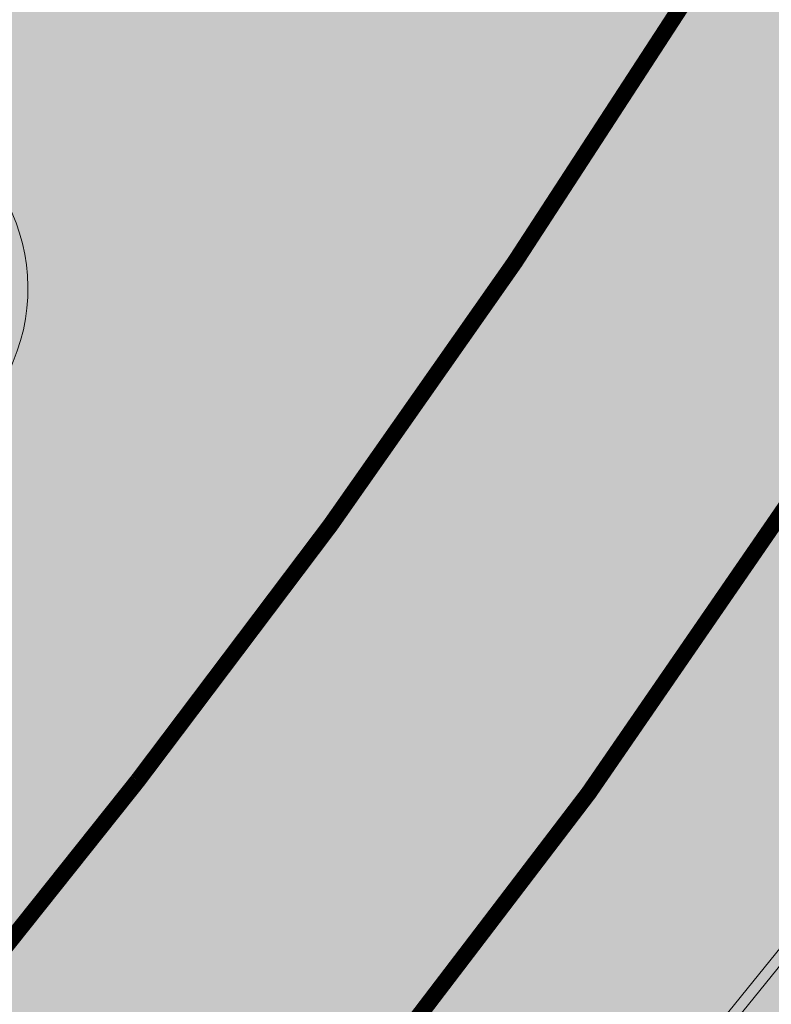
# Model space of a CAD drawing. Units: millimetres. Extents: x 1716 to 3656, y 5596 to 7230.
# Drawn here: x 3053 to 3060, y 6819 to 6828 of the extents above; entities that cross this region are included whole.
import ezdxf

# ---------------------------------------------------------------- set-up
doc = ezdxf.new("R2010")
doc.units = ezdxf.units.MM
doc.linetypes.add('CONTINUA', pattern=[0, 0, 0])
doc.linetypes.add('TRATTEGGIATA', pattern=[7.5, 5, -2.5])
for name, color, linetype, lineweight in [('Campit_asfalto', 253, 'Continuous', 13), ('Campit_Filette', 251, 'CONTINUA', 0), ('Campit_Marciapiedi', 25, 'CONTINUA', 0), ('Campit_Segnaletica', 255, 'CONTINUA', 0)]:
    doc.layers.add(name, color=color, linetype=linetype, lineweight=lineweight)

msp = doc.modelspace()

# ---------------------------------------------------------------- hatches: boundary and pattern name
at = {"layer": 'Campit_asfalto'}
h = msp.add_hatch(color=256, dxfattribs=at)
edge = h.paths.add_edge_path()
edge.add_line((3092.505896101075, 6903.506229575882), (3106.651843430597, 6895.683372758502))
edge.add_line((3106.651843430597, 6895.683372758502), (3100.411009611687, 6884.398172408361))
edge.add_line((3100.411009611687, 6884.398172408361), (3100.32739043071, 6884.431456527291))
edge.add_line((3100.32739043071, 6884.431456527291), (3100.135409490115, 6883.949145757718))
edge.add_line((3100.135409490115, 6883.949145757718), (3101.213469566121, 6879.985637439004))
edge.add_line((3101.213469566121, 6879.985637439004), (3103.578394883835, 6878.772827931441))
edge.add_line((3103.578394883835, 6878.772827931441), (3103.619464113901, 6878.852911127818))
edge.add_line((3103.619464113901, 6878.852911127818), (3112.08325003334, 6874.130511954909))
edge.add_line((3112.08325003334, 6874.130511954909), (3104.43602288202, 6859.935784133942))
edge.add_line((3104.43602288202, 6859.935784133942), (3104.3024273334, 6860.009595011675))
edge.add_line((3104.3024273334, 6860.009595011675), (3093.440844432972, 6866.008716911234))
edge.add_line((3093.440844432972, 6866.008716911234), (3089.377887718553, 6864.842817114191))
edge.add_line((3089.377887718553, 6864.842817114191), (3079.460301206222, 6846.781577012514))
edge.add_line((3079.460301206222, 6846.781577012514), (3075.950024951439, 6840.394873009265))
edge.add_line((3075.950024951439, 6840.394873009265), (3073.521238696509, 6836.066068466687))
edge.add_line((3073.521238696509, 6836.066068466687), (3072.380884266738, 6834.155852684504))
edge.add_line((3072.380884266738, 6834.155852684504), (3072.086567513436, 6833.698604066436))
edge.add_line((3072.086567513436, 6833.698604066436), (3070.464580894825, 6830.661573554727))
edge.add_line((3070.464580894825, 6830.661573554727), (3070.194393312334, 6830.175874398594))
edge.add_line((3070.194393312334, 6830.175874398594), (3069.858764088691, 6829.414324482806))
edge.add_line((3069.858764088691, 6829.414324482806), (3069.401876107476, 6828.650804016665))
edge.add_line((3069.401876107476, 6828.650804016665), (3068.944988126261, 6827.887283550525))
edge.add_line((3068.944988126261, 6827.887283550525), (3068.539445177327, 6827.20956744621))
edge.add_line((3068.539445177327, 6827.20956744621), (3068.121027425535, 6826.510335837444))
edge.add_line((3068.121027425535, 6826.510335837444), (3067.009599796325, 6824.652992728413))
edge.add_line((3067.009599796325, 6824.652992728413), (3066.00911155748, 6823.149333907169))
edge.add_line((3066.00911155748, 6823.149333907169), (3064.790535717307, 6821.334223274774))
edge.add_line((3064.790535717307, 6821.334223274774), (3063.890921882195, 6819.99421753372))
edge.add_line((3063.890921882195, 6819.99421753372), (3062.971225591743, 6818.62429826652))
edge.add_line((3062.971225591743, 6818.62429826652), (3060.665866353118, 6815.626403256783))
edge.add_line((3060.665866353118, 6815.626403256783), (3055.40668695675, 6809.377313587916))
edge.add_line((3055.40668695675, 6809.377313587916), (3055.303523305397, 6809.469906919229))
edge.add_line((3055.303523305397, 6809.469906919229), (3055.023899433633, 6809.15836159293))
edge.add_line((3055.023899433633, 6809.15836159293), (3052.74425745079, 6806.629696207779))
edge.add_line((3052.74425745079, 6806.629696207779), (3052.436763191517, 6806.318690788991))
edge.add_line((3052.436763191517, 6806.318690788991), (3052.521125731396, 6806.235280677323))
edge.add_line((3052.521125731396, 6806.235280677323), (3050.744254458165, 6804.303556102909))
edge.add_line((3050.744254458165, 6804.303556102909), (3048.87495179492, 6802.435506393617))
edge.add_line((3048.87495179492, 6802.435506393617), (3046.950517066594, 6800.643292459101))
edge.add_line((3046.950517066594, 6800.643292459101), (3046.929630686673, 6800.662653615837))
edge.add_line((3046.929630686673, 6800.662653615837), (3046.754592603999, 6800.473826473686))
edge.add_line((3046.754592603999, 6800.473826473686), (3045.967897391251, 6799.794320408786))
edge.add_line((3045.967897391251, 6799.794320408786), (3045.781102490959, 6799.627539518914))
edge.add_line((3045.781102490959, 6799.627539518914), (3045.797871495319, 6799.608758203502))
edge.add_line((3045.797871495319, 6799.608758203502), (3043.345463971695, 6797.509642008868))
edge.add_line((3043.345463971695, 6797.509642008868), (3040.898664089716, 6795.466315268313))
edge.add_line((3040.898664089716, 6795.466315268313), (3038.439427134464, 6793.53114716513))
edge.add_line((3038.439427134464, 6793.53114716513), (3034.844243171005, 6790.721394315416))
edge.add_line((3034.844243171005, 6790.721394315416), (3034.836160591642, 6790.732660552871))
edge.add_line((3034.836160591642, 6790.732660552871), (3034.651000642232, 6790.599823836807))
edge.add_line((3034.651000642232, 6790.599823836807), (3031.384623949849, 6788.111982623332))
edge.add_line((3031.384623949849, 6788.111982623332), (3031.190331169726, 6787.961428926626))
edge.add_line((3031.190331169726, 6787.961428926626), (3031.203977364621, 6787.943041942328))
edge.add_line((3031.203977364621, 6787.943041942328), (3024.461139350791, 6783.010898275626))
edge.add_line((3024.461139350791, 6783.010898275626), (3024.453010074867, 6783.022229603015))
edge.add_line((3024.453010074867, 6783.022229603015), (3024.267850125458, 6782.889392886953))
edge.add_line((3024.267850125458, 6782.889392886953), (3022.372710015262, 6781.49980878992))
edge.add_line((3022.372710015262, 6781.49980878992), (3022.187550065852, 6781.366972073857))
edge.add_line((3022.187550065852, 6781.366972073857), (3022.195655978876, 6781.355673311813))
edge.add_line((3022.195655978876, 6781.355673311813), (3018.960743010469, 6778.885807305967))
edge.add_line((3018.960743010469, 6778.885807305967), (3018.952637097444, 6778.897106068011))
edge.add_line((3018.952637097444, 6778.897106068011), (3018.767477148034, 6778.764269351949))
edge.add_line((3018.767477148034, 6778.764269351949), (3012.543130861214, 6773.9827041488))
edge.add_line((3012.543130861214, 6773.9827041488), (3008.644937593184, 6770.42192828449))
edge.add_line((3008.644937593184, 6770.42192828449), (2994.893722558122, 6757.860982421863))
edge.add_line((2994.893722558122, 6757.860982421863), (2997.643134327333, 6755.051979540925))
edge.add_line((2997.643134327333, 6755.051979540925), (3004.568660916447, 6748.005389210763))
edge.add_line((3004.568660916447, 6748.005389210763), (3006.887595267181, 6745.739138036645))
edge.add_line((3006.887595267181, 6745.739138036645), (3009.179380265603, 6743.575102573438))
edge.add_line((3009.179380265603, 6743.575102573438), (3005.040516013476, 6739.03815926019))
edge.add_line((3005.040516013476, 6739.03815926019), (3001.936774758455, 6742.339970559104))
edge.add_line((3001.936774758455, 6742.339970559104), (3000.912494939126, 6743.364654423381))
edge.add_line((3000.912494939126, 6743.364654423381), (2990.471845714678, 6753.937197170168))
edge.add_line((2990.471845714678, 6753.937197170168), (2971.044209618352, 6738.751214084816))
edge.add_line((2971.044209618352, 6738.751214084816), (2963.163419404509, 6732.72026054699))
edge.add_line((2963.163419404509, 6732.72026054699), (2955.179451834094, 6726.507974267803))
edge.add_line((2955.179451834094, 6726.507974267803), (2950.064215913781, 6722.472664499481))
edge.add_line((2950.064215913781, 6722.472664499481), (2949.949338484482, 6722.633289680381))
edge.add_line((2949.949338484482, 6722.633289680381), (2946.524984842745, 6720.184228199667))
edge.add_line((2946.524984842745, 6720.184228199667), (2946.955461207525, 6719.582322808958))
edge.add_line((2946.955461207525, 6719.582322808958), (2948.347992382372, 6717.800077905514))
edge.add_line((2948.347992382372, 6717.800077905514), (2948.72705572648, 6717.309454851475))
edge.add_line((2948.72705572648, 6717.309454851475), (2949.983377127623, 6715.676893508974))
edge.add_line((2949.983377127623, 6715.676893508974), (2950.360550008452, 6715.184815651347))
edge.add_line((2950.360550008452, 6715.184815651347), (2951.597194822878, 6713.574973567868))
edge.add_line((2951.597194822878, 6713.574973567868), (2951.974308874132, 6713.082850077707))
edge.add_line((2951.974308874132, 6713.082850077707), (2953.408307850441, 6711.221091994116))
edge.add_line((2953.408307850441, 6711.221091994116), (2953.786639705481, 6710.729904482104))
edge.add_line((2953.786639705481, 6710.729904482104), (2955.068755648013, 6709.054117580006))
edge.add_line((2955.068755648013, 6709.054117580006), (2955.444957780284, 6708.561297170855))
edge.add_line((2955.444957780284, 6708.561297170855), (2956.718647307668, 6706.891670554252))
edge.add_line((2956.718647307668, 6706.891670554252), (2957.094681283392, 6706.398721825578))
edge.add_line((2957.094681283392, 6706.398721825578), (2958.335706284735, 6704.773871528495))
edge.add_line((2958.335706284735, 6704.773871528495), (2958.694336168024, 6704.258623688311))
edge.add_line((2958.694336168024, 6704.258623688311), (2960.571413175469, 6701.854385212595))
edge.add_line((2960.571413175469, 6701.854385212595), (2960.937153662651, 6701.358687546637))
edge.add_line((2960.937153662651, 6701.358687546637), (2962.426506652084, 6699.420975957451))
edge.add_line((2962.426506652084, 6699.420975957451), (2962.610557991474, 6699.171526354387))
edge.add_arc((2962.811727026212, 6699.319954853905), 0.2500000000137619, 216.4210101334447, 245.3507222722798)
edge.add_line((2962.707461367573, 6699.092735417159), (2955.006334009661, 6694.420942197664))
edge.add_line((2955.006334009661, 6694.420942197664), (2954.943628309841, 6694.507169297075))
edge.add_line((2954.943628309841, 6694.507169297075), (2955.015975202748, 6694.604929356946))
edge.add_line((2955.015975202748, 6694.604929356946), (2954.711533561896, 6695.034017631894))
edge.add_line((2954.711533561896, 6695.034017631894), (2954.622291183238, 6694.969987774503))
edge.add_line((2954.622291183238, 6694.969987774503), (2954.293985883321, 6695.427567208296))
edge.add_line((2954.293985883321, 6695.427567208296), (2952.901380367891, 6697.418739375768))
edge.add_line((2952.901380367891, 6697.418739375768), (2952.559394296107, 6697.86406350985))
edge.add_line((2952.559394296107, 6697.86406350985), (2952.646158269649, 6697.931425647725))
edge.add_line((2952.646158269649, 6697.931425647725), (2952.322835896012, 6698.347872256411))
edge.add_line((2952.322835896012, 6698.347872256411), (2951.684785354427, 6699.231408353984))
edge.add_line((2951.684785354427, 6699.231408353984), (2951.366497814117, 6699.629896800095))
edge.add_line((2951.366497814117, 6699.629896800095), (2951.351429067982, 6699.617860832202))
edge.add_line((2951.351429067982, 6699.617860832202), (2950.85297189124, 6700.28977544496))
edge.add_line((2950.85297189124, 6700.28977544496), (2950.390071110977, 6700.957886857394))
edge.add_line((2950.390071110977, 6700.957886857394), (2950.414971290435, 6700.976544542488))
edge.add_line((2950.414971290435, 6700.976544542488), (2950.322026932253, 6701.100586254352))
edge.add_line((2950.322026932253, 6701.100586254352), (2950.394051152041, 6701.154553946199))
edge.add_line((2950.394051152041, 6701.154553946199), (2950.175182179542, 6701.446652170906))
edge.add_line((2950.175182179542, 6701.446652170906), (2950.083151232032, 6701.377693453544))
edge.add_line((2950.083151232032, 6701.377693453544), (2949.909255336075, 6701.609771495092))
edge.add_line((2949.909255336075, 6701.609771495092), (2948.787263659108, 6703.029894913104))
edge.add_line((2948.787263659108, 6703.029894913104), (2947.617409381987, 6704.695157841387))
edge.add_line((2947.617409381987, 6704.695157841387), (2947.086727500519, 6705.403466912825))
edge.add_line((2947.086727500519, 6705.403466912825), (2946.375239671111, 6706.293429366935))
edge.add_line((2946.375239671111, 6706.293429366935), (2945.791049812129, 6707.142578970161))
edge.add_line((2945.791049812129, 6707.142578970161), (2945.467230913406, 6707.543036609407))
edge.add_line((2945.467230913406, 6707.543036609407), (2945.424463592709, 6707.508454008572))
edge.add_line((2945.424463592709, 6707.508454008572), (2945.267269952555, 6707.702850920828))
edge.add_line((2945.267269952555, 6707.702850920828), (2944.436105771703, 6708.808576418336))
edge.add_line((2944.436105771703, 6708.808576418336), (2943.513665284155, 6710.046485024382))
edge.add_line((2943.513665284155, 6710.046485024382), (2943.245542225281, 6710.382654662066))
edge.add_line((2943.245542225281, 6710.382654662066), (2942.012364200775, 6711.894727509972))
edge.add_line((2942.012364200775, 6711.894727509972), (2941.446292516879, 6712.762468433966))
edge.add_line((2941.446292516879, 6712.762468433966), (2941.304583251873, 6713.030226281386))
edge.add_line((2941.304583251873, 6713.030226281386), (2941.415218367052, 6713.098489531304))
edge.add_line((2941.415218367052, 6713.098489531304), (2941.143066299845, 6713.539569839341))
edge.add_line((2941.143066299845, 6713.539569839341), (2941.031760774295, 6713.468671202384))
edge.add_line((2941.031760774295, 6713.468671202384), (2940.488706431919, 6714.321225660055))
edge.add_line((2940.488706431919, 6714.321225660055), (2939.837623289076, 6715.02737526144))
edge.add_line((2939.837623289076, 6715.02737526144), (2939.892267576781, 6715.059933819451))
edge.add_line((2939.892267576781, 6715.059933819451), (2939.456824890297, 6715.790754128866))
edge.add_line((2939.456824890297, 6715.790754128866), (2939.361109193121, 6715.733724104139))
edge.add_line((2939.361109193121, 6715.733724104139), (2938.590167385751, 6716.642384469827))
edge.add_line((2938.590167385751, 6716.642384469827), (2938.04336142515, 6717.370335046072))
edge.add_line((2938.04336142515, 6717.370335046072), (2937.862600648526, 6717.738337140677))
edge.add_line((2937.862600648526, 6717.738337140677), (2937.835673665993, 6717.725110742386))
edge.add_line((2937.835673665993, 6717.725110742386), (2937.654912889367, 6718.093112836992))
edge.add_line((2937.654912889367, 6718.093112836992), (2935.566945731277, 6720.637292687537))
edge.add_line((2935.566945731277, 6720.637292687537), (2935.256059806878, 6721.01604054827))
edge.add_line((2935.256059806878, 6721.01604054827), (2934.279867633935, 6722.260801622329))
edge.add_line((2934.279867633935, 6722.260801622329), (2933.427257772265, 6723.374788133107))
edge.add_line((2933.427257772265, 6723.374788133107), (2933.122931323707, 6723.758826428995))
edge.add_line((2933.122931323707, 6723.758826428995), (2932.263680794445, 6724.857212038316))
edge.add_line((2932.263680794445, 6724.857212038316), (2931.387509588865, 6726.081493177951))
edge.add_line((2931.387509588865, 6726.081493177951), (2931.093160615318, 6726.491838985498))
edge.add_line((2931.093160615318, 6726.491838985498), (2931.117537593984, 6726.509325063134))
edge.add_line((2931.117537593984, 6726.509325063134), (2930.769523225779, 6726.994484685877))
edge.add_line((2930.769523225779, 6726.994484685877), (2928.801306648955, 6729.431422991765))
edge.add_line((2928.801306648955, 6729.431422991765), (2927.364224330692, 6731.395609227981))
edge.add_line((2927.364224330692, 6731.395609227981), (2926.911573138425, 6732.018511225199))
edge.add_line((2926.911573138425, 6732.018511225199), (2926.871124956786, 6731.989118290637))
edge.add_line((2926.871124956786, 6731.989118290637), (2926.683010175595, 6732.247986653124))
edge.add_line((2926.683010175595, 6732.247986653124), (2926.674920539257, 6732.242108066203))
edge.add_line((2926.674920539257, 6732.242108066203), (2926.619073963589, 6732.318959611314))
edge.add_line((2926.619073963589, 6732.318959611314), (2926.724239235846, 6732.39538124118))
edge.add_line((2926.724239235846, 6732.39538124118), (2926.500852933169, 6732.702787421626))
edge.add_line((2926.500852933169, 6732.702787421626), (2925.601286496878, 6734.065861780476))
edge.add_line((2925.601286496878, 6734.065861780476), (2924.952761634594, 6734.922621071642))
edge.add_line((2924.952761634594, 6734.922621071642), (2924.53987067354, 6735.536722898932))
edge.add_line((2924.53987067354, 6735.536722898932), (2923.449927392179, 6737.136347073168))
edge.add_line((2923.449927392179, 6737.136347073168), (2922.967851430429, 6737.800595471572))
edge.add_line((2922.967851430429, 6737.800595471572), (2922.395068424205, 6738.601934742906))
edge.add_line((2922.395068424205, 6738.601934742906), (2920.894417855448, 6740.712021475919))
edge.add_line((2920.894417855448, 6740.712021475919), (2920.261749693782, 6741.672350064067))
edge.add_line((2920.261749693782, 6741.672350064067), (2918.855342368704, 6743.722261995339))
edge.add_line((2918.855342368704, 6743.722261995339), (2918.432913956602, 6744.329842637434))
edge.add_line((2918.432913956602, 6744.329842637434), (2924.829359186622, 6750.500896620611))
edge.add_line((2924.829359186622, 6750.500896620611), (2925.036995750432, 6750.231662415191))
edge.add_line((2925.036995750432, 6750.231662415191), (2925.017199117675, 6750.216395020789))
edge.add_line((2925.017199117675, 6750.216395020789), (2925.255370470271, 6749.907567549857))
edge.add_line((2925.255370470271, 6749.907567549857), (2925.275167103026, 6749.922834944256))
edge.add_line((2925.275167103026, 6749.922834944256), (2925.672119357359, 6749.408122492706))
edge.add_line((2925.672119357359, 6749.408122492706), (2926.653474896806, 6748.063761236299))
edge.add_line((2926.653474896806, 6748.063761236299), (2927.073187372725, 6747.503545708527))
edge.add_line((2927.073187372725, 6747.503545708527), (2928.055157711875, 6746.176103995221))
edge.add_line((2928.055157711875, 6746.176103995221), (2928.320859274507, 6745.819133856952))
edge.add_line((2928.320859274507, 6745.819133856952), (2928.200532261607, 6745.729571532469))
edge.add_line((2928.200532261607, 6745.729571532469), (2928.920016268284, 6744.762944528845))
edge.add_line((2928.920016268284, 6744.762944528845), (2930.285207642219, 6742.911948365659))
edge.add_line((2930.285207642219, 6742.911948365659), (2930.995455103008, 6741.938514472452))
edge.add_line((2930.995455103008, 6741.938514472452), (2931.11662944656, 6742.026927019439))
edge.add_line((2931.11662944656, 6742.026927019439), (2931.37892000262, 6741.667443133566))
edge.add_line((2931.37892000262, 6741.667443133566), (2931.936681081575, 6740.827577091421))
edge.add_line((2931.936681081575, 6740.827577091421), (2932.335303066259, 6740.252163750138))
edge.add_line((2932.335303066259, 6740.252163750138), (2933.697075135123, 6738.361469472425))
edge.add_line((2933.697075135123, 6738.361469472425), (2934.302428833396, 6737.655461752929))
edge.add_line((2934.302428833396, 6737.655461752929), (2934.324592611623, 6737.671312272174))
edge.add_line((2934.324592611623, 6737.671312272174), (2934.87938137836, 6738.150159398831))
edge.add_line((2934.87938137836, 6738.150159398831), (2934.794157913418, 6738.263429718109))
edge.add_line((2934.794157913418, 6738.263429718109), (2935.598640006815, 6738.868714067264))
edge.add_line((2935.598640006815, 6738.868714067264), (2937.136766458123, 6740.057268767027))
edge.add_line((2937.136766458123, 6740.057268767027), (2937.536304749164, 6740.35607100196))
edge.add_line((2937.536304749164, 6740.35607100196), (2938.615298324578, 6741.160592028981))
edge.add_line((2938.615298324578, 6741.160592028981), (2947.213819303631, 6747.581300867831))
edge.add_line((2947.213819303631, 6747.581300867831), (2953.734589132794, 6752.363220759778))
edge.add_line((2953.734589132794, 6752.363220759778), (2957.781534110975, 6755.369120642653))
edge.add_line((2957.781534110975, 6755.369120642653), (2961.542313010047, 6758.215977423934))
edge.add_line((2961.542313010047, 6758.215977423934), (2964.619752490275, 6760.407844475581))
edge.add_line((2964.619752490275, 6760.407844475581), (2967.439593857934, 6762.46370086178))
edge.add_line((2967.439593857934, 6762.46370086178), (2969.992911713512, 6764.249176900013))
edge.add_line((2969.992911713512, 6764.249176900013), (2973.451465045416, 6766.65533629909))
edge.add_line((2973.451465045416, 6766.65533629909), (2974.98770444499, 6767.726558037212))
edge.add_line((2974.98770444499, 6767.726558037212), (2976.914454811799, 6769.115994765533))
edge.add_line((2976.914454811799, 6769.115994765533), (2980.511728015809, 6771.738139952643))
edge.add_line((2980.511728015809, 6771.738139952643), (2980.521779433672, 6771.725247524789))
edge.add_line((2980.521779433672, 6771.725247524789), (2980.908812722039, 6772.003096876776))
edge.add_line((2980.908812722039, 6772.003096876776), (2983.639336251968, 6774.056296528427))
edge.add_line((2983.639336251968, 6774.056296528427), (2985.125180412398, 6775.173567513114))
edge.add_line((2985.125180412398, 6775.173567513114), (2988.67712650526, 6777.853327050915))
edge.add_line((2988.67712650526, 6777.853327050915), (2996.993417154596, 6783.893518886864))
edge.add_line((2996.993417154596, 6783.893518886864), (3001.623032582336, 6787.413679987239))
edge.add_line((3001.623032582336, 6787.413679987239), (3005.119504357897, 6790.070548806472))
edge.add_line((3005.119504357897, 6790.070548806472), (3011.553718795062, 6794.964548066942))
edge.add_line((3011.553718795062, 6794.964548066942), (3018.732865937478, 6800.423263789901))
edge.add_line((3018.732865937478, 6800.423263789901), (3007.125006153607, 6815.503001557633))
edge.add_line((3007.125006153607, 6815.503001557633), (3010.068127257557, 6817.376372043955))
edge.add_line((3010.068127257557, 6817.376372043955), (3013.707429851795, 6824.371069499967))
edge.add_line((3013.707429851795, 6824.371069499967), (3024.208833090031, 6818.907247184794))
edge.add_line((3024.208833090031, 6818.907247184794), (3024.178491487283, 6818.810658585528))
edge.add_line((3024.178491487283, 6818.810658585528), (3024.565486990176, 6818.689090782462))
edge.add_line((3024.565486990176, 6818.689090782462), (3025.729502171037, 6817.97536512878))
edge.add_line((3025.729502171037, 6817.97536512878), (3026.116624203816, 6817.844974401587))
edge.add_line((3026.116624203816, 6817.844974401587), (3026.155085016532, 6817.959162184123))
edge.add_line((3026.155085016532, 6817.959162184123), (3034.354619606112, 6813.464578609664))
edge.add_line((3034.354619606112, 6813.464578609664), (3037.730940390366, 6813.975733418105))
edge.add_line((3037.730940390366, 6813.975733418105), (3041.599447056426, 6818.022795673043))
edge.add_line((3041.599447056426, 6818.022795673043), (3041.660006385288, 6817.969911708679))
edge.add_line((3041.660006385288, 6817.969911708679), (3041.922894189946, 6818.270953985048))
edge.add_line((3041.922894189946, 6818.270953985048), (3043.237639422674, 6819.76050375025))
edge.add_line((3043.237639422674, 6819.76050375025), (3043.578260162217, 6820.075283596799))
edge.add_line((3043.578260162217, 6820.075283596799), (3043.489258221782, 6820.171591880521))
edge.add_line((3043.489258221782, 6820.171591880521), (3044.852941354987, 6821.785444145647))
edge.add_line((3044.852941354987, 6821.785444145647), (3048.746597326153, 6826.490818872016))
edge.add_line((3048.746597326153, 6826.490818872016), (3050.050332231445, 6828.189857669955))
edge.add_line((3050.050332231445, 6828.189857669955), (3050.215956155203, 6828.079968425369))
edge.add_line((3050.215956155203, 6828.079968425369), (3050.546569952836, 6828.578266094249))
edge.add_line((3050.546569952836, 6828.578266094249), (3052.519644926101, 6831.569361135817))
edge.add_line((3052.519644926101, 6831.569361135817), (3052.844414213715, 6832.061697118484))
edge.add_line((3052.844414213715, 6832.061697118484), (3052.588806205998, 6832.232568660142))
edge.add_line((3052.588806205998, 6832.232568660142), (3053.749261253792, 6834.057348251034))
edge.add_line((3053.749261253792, 6834.057348251034), (3057.826353828123, 6841.086292754326))
edge.add_line((3057.826353828123, 6841.086292754326), (3058.51902985385, 6842.287693251804))
edge.add_line((3058.51902985385, 6842.287693251804), (3058.692612548592, 6842.188048529988))
edge.add_line((3058.692612548592, 6842.188048529988), (3058.891899511043, 6842.535209597212))
edge.add_line((3058.891899511043, 6842.535209597212), (3058.7183168163, 6842.634854319028))
edge.add_line((3058.7183168163, 6842.634854319028), (3061.087196032702, 6846.99771968668))
edge.add_line((3061.087196032702, 6846.99771968668), (3061.140003582896, 6846.965138017869))
edge.add_line((3061.140003582896, 6846.965138017869), (3061.205179697377, 6847.070773826669))
edge.add_line((3061.205179697377, 6847.070773826669), (3061.152372147184, 6847.10335549548))
edge.add_line((3061.152372147184, 6847.10335549548), (3063.448541925546, 6851.131200034991))
edge.add_line((3063.448541925546, 6851.131200034991), (3065.895733453259, 6855.83437750863))
edge.add_line((3065.895733453259, 6855.83437750863), (3065.965348657467, 6855.793459470517))
edge.add_line((3065.965348657467, 6855.793459470517), (3066.047189126239, 6855.932697352113))
edge.add_line((3066.047189126239, 6855.932697352113), (3065.977573922031, 6855.973615390227))
edge.add_line((3065.977573922031, 6855.973615390227), (3070.729692442884, 6864.509824198216))
edge.add_line((3070.729692442884, 6864.509824198216), (3070.786237934043, 6864.471801871749))
edge.add_line((3070.786237934043, 6864.471801871749), (3070.886616411824, 6864.621081278225))
edge.add_line((3070.886616411824, 6864.621081278225), (3070.817636123289, 6864.667465012749))
edge.add_line((3070.817636123289, 6864.667465012749), (3075.200506433131, 6872.503295269487))
edge.add_line((3075.200506433131, 6872.503295269487), (3074.033898647041, 6876.684694622987))
edge.add_line((3074.033898647041, 6876.684694622987), (3069.449276267399, 6879.276113350986))
edge.add_line((3069.449276267399, 6879.276113350986), (3065.591676441801, 6881.400041218026))
edge.add_line((3065.591676441801, 6881.400041218026), (3062.064637372584, 6883.410767554416))
edge.add_line((3062.064637372584, 6883.410767554416), (3054.141597708535, 6888.003823997563))
edge.add_line((3054.141597708535, 6888.003823997563), (3061.88656827627, 6901.824329841598))
edge.add_line((3061.88656827627, 6901.824329841598), (3082.049537923815, 6890.525061331412))
edge.add_line((3082.049537923815, 6890.525061331412), (3086.108962584228, 6891.871898199955))
edge.add_line((3086.108962584228, 6891.871898199955), (3092.505896101075, 6903.506229575882))
at = {"layer": 'Campit_Filette'}
h = msp.add_hatch(color=256, dxfattribs=at)
edge = h.paths.add_edge_path()
edge.add_line((3037.301521521471, 6809.665559600178), (3036.343504705913, 6809.254507923232))
edge.add_line((3036.343504705913, 6809.254507923232), (3035.034192403128, 6808.32921750733))
edge.add_arc((3037.141608779096, 6810.403842526533), 2.957240732845863, 224.5507534078965, 324.2036514380608)
edge.add_line((3039.540229980035, 6808.674134722767), (3040.642845387629, 6809.918649750134))
edge.add_line((3040.642845387629, 6809.918649750134), (3040.567996441385, 6809.984964418546))
edge.add_line((3040.567996441385, 6809.984964418546), (3039.465381033794, 6808.740449391182))
edge.add_line((3039.465381033794, 6808.740449391182), (3039.446710536788, 6808.71555034444))
edge.add_line((3039.446710536788, 6808.71555034444), (3037.301521521471, 6809.665559600178))
edge = h.paths.add_edge_path(flags=16)
edge.add_line((3037.300889460354, 6809.556472186003), (3039.384496191144, 6808.633734998075))
edge.add_arc((3037.141608779095, 6810.403842526535), 2.85724073284676, 226.919900713713, 321.7191710534295, ccw=False)
edge.add_line((3035.190055862211, 6808.31691516363), (3036.392615204778, 6809.166763310527))
edge.add_line((3036.392615204778, 6809.166763310527), (3037.300889460354, 6809.556472186003))
h.paths.add_polyline_path([(3022.695387830471, 6817.909219695109), (3021.594842082721, 6815.92489774973), (3028.39822430641, 6812.186670117455), (3032.284571004363, 6810.055931972274), (3034.337801273266, 6811.55743587266), (3026.235115616571, 6816.004217634626)])
h.paths.add_polyline_path([(3026.187363856012, 6815.916354459298), (3034.151911620376, 6811.545383247812), (3032.276878564418, 6810.174192938809), (3028.446203007126, 6812.27440868533), (3024.637663170401, 6814.35163712761), (3021.730794299203, 6815.963846367595), (3022.734946748918, 6817.774367871624)], flags=16)
h.paths.add_polyline_path([(3016.70550717025, 6820.753413396554), (3021.534158066797, 6818.102569943277), (3020.624522051783, 6816.463075244786), (3020.71196480919, 6816.414559637224), (3021.670334278941, 6818.141889732907), (3016.6666485782, 6820.888824180284), (3015.252804532919, 6821.630615266527), (3014.29726454285, 6819.867054327014), (3015.777313617138, 6819.093314451253)])
h.paths.add_polyline_path([(3015.738853910692, 6819.229438652534), (3014.433625848783, 6819.90881313938), (3015.293721246258, 6821.49621990729), (3016.617829447475, 6820.80150986189)], flags=16)
edge = h.paths.add_edge_path()
edge.add_line((3045.870960253624, 6819.334664226882), (3043.834772614557, 6816.995686344886))
edge.add_arc((3046.982233615958, 6815.816433581086), 3.361123002252455, 159.4606360657, 202.7248891887096)
edge.add_line((3043.882033363901, 6814.518009061365), (3043.788829859515, 6813.595976596757))
edge.add_line((3043.788829859515, 6813.595976596757), (3041.271359022692, 6810.778845309464))
edge.add_line((3041.271359022692, 6810.778845309464), (3041.346207968934, 6810.712530641055))
edge.add_line((3041.346207968934, 6810.712530641055), (3041.649335869756, 6811.054669182916))
edge.add_line((3041.649335869756, 6811.054669182916), (3042.628330632596, 6812.166291809678))
edge.add_line((3042.628330632596, 6812.166291809678), (3043.885015430847, 6813.553200277401))
edge.add_line((3043.885015430847, 6813.553200277401), (3043.98410081952, 6814.533420342364))
edge.add_arc((3046.98223361596, 6815.816433581089), 3.261123002254216, 159.7760482508743, 203.1678946540754, ccw=False)
edge.add_line((3043.922163433964, 6816.94377280115), (3045.946384168376, 6819.269004246044))
edge.add_line((3045.946384168376, 6819.269004246044), (3048.093974505109, 6821.748919525958))
edge.add_line((3048.093974505109, 6821.748919525958), (3049.4753227706, 6823.451750879743))
edge.add_arc((3051.131131705915, 6820.939649423062), 3.00871350562412, 70.51308829980258, 123.39019428232601, ccw=False)
edge.add_arc((3051.624245761734, 6825.42710176101), 1.728224507950829, 287.1832505153482, 393.8898157669483)
edge.add_line((3053.058864645314, 6826.390755541554), (3052.464450626673, 6827.199746971886))
edge.add_line((3052.464450626673, 6827.199746971886), (3054.561265677599, 6830.308740738644))
edge.add_arc((3055.607842313439, 6832.498104229421), 2.426651015171865, 244.4509033474417, 320.9929081604939)
edge.add_line((3057.493515311976, 6830.970729850947), (3057.653067813135, 6831.893202722835))
edge.add_arc((3061.39294835458, 6834.364104840966), 4.482417176219335, 179.6536194795574, 213.4523455469825, ccw=False)
edge.add_line((3056.910613089433, 6834.391203041742), (3058.153617582895, 6836.535879448389))
edge.add_line((3058.153617582895, 6836.535879448389), (3060.150500191245, 6840.023721447173))
edge.add_line((3060.150500191245, 6840.023721447173), (3061.316834746504, 6842.056432588776))
edge.add_line((3061.316834746504, 6842.056432588776), (3064.387193395572, 6842.997084108579))
edge.add_arc((3062.360779530635, 6844.146128922525), 2.329518649091615, 330.4453051800783, 416.5655023686551)
edge.add_line((3063.644305403037, 6846.090150134172), (3065.506491363366, 6849.601761071657))
edge.add_arc((3066.489281989387, 6851.405638977824), 2.054228058164722, 241.417522316068, 350.1818503568427)
edge.add_arc((3072.68484351934, 6853.55124302733), 4.861093728284285, 176.7875118407769, 210.8934373954519, ccw=False)
edge.add_line((3067.831388641884, 6853.823654458197), (3069.28501410669, 6856.445112687518))
edge.add_line((3069.28501410669, 6856.445112687518), (3071.713610093652, 6860.858630179511))
edge.add_line((3071.713610093652, 6860.858630179511), (3073.174270896608, 6863.52053533723))
edge.add_arc((3074.965414094002, 6860.520905517697), 3.493704768266069, 78.45665330415312, 120.8423298107671, ccw=False)
edge.add_arc((3075.195089447548, 6865.844680291795), 1.957849485282464, 283.8733775504467, 347.0593581403763)
edge.add_line((3077.103214626773, 6865.406236558314), (3077.524903379775, 6866.17516261171))
edge.add_line((3077.524903379775, 6866.17516261171), (3077.83140294296, 6866.728056559739))
edge.add_line((3077.83140294296, 6866.728056559739), (3078.545233587349, 6868.030328997109))
edge.add_arc((3070.186566742164, 6871.622105070992), 9.097701181821222, 336.7464738396459, 381.123004362736)
edge.add_arc((3062.051493274428, 6866.675155149317), 18.54542542138221, 26.32949354521771, 38.70048300481263)
edge.add_line((3076.524809440358, 6878.270668213477), (3074.699673294147, 6879.2416462708))
edge.add_line((3074.699673294147, 6879.2416462708), (3074.359583987882, 6878.586403023018))
edge.add_line((3074.359583987882, 6878.586403023018), (3073.263588109858, 6879.200712257324))
edge.add_line((3073.263588109858, 6879.200712257324), (3073.605011669885, 6879.844242701561))
edge.add_line((3073.605011669885, 6879.844242701561), (3055.227307453725, 6889.942920858656))
edge.add_line((3055.227307453725, 6889.942920858656), (3055.179148750297, 6889.855281031615))
edge.add_line((3055.179148750297, 6889.855281031615), (3073.470490223351, 6879.80405981131))
edge.add_line((3073.470490223351, 6879.80405981131), (3073.129453360516, 6879.161258231293))
edge.add_line((3073.129453360516, 6879.161258231293), (3074.400769789296, 6878.448681261266))
edge.add_line((3074.400769789296, 6878.448681261266), (3074.74189216661, 6879.105914906325))
edge.add_line((3074.74189216661, 6879.105914906325), (3076.459620186343, 6878.192078303465))
edge.add_arc((3062.022230085744, 6866.654198787398), 18.48136620069333, 26.375617182624012, 38.63067930276651, ccw=False)
edge.add_arc((3070.186566742163, 6871.622105070992), 8.997701181821453, -23.25352616034911, 21.1230043627354, ccw=False)
edge.add_line((3078.453356895885, 6868.0698090372), (3077.743711661628, 6866.776123868926))
edge.add_line((3077.743711661628, 6866.776123868926), (3077.447338989281, 6866.241497798992))
edge.add_line((3077.447338989281, 6866.241497798992), (3077.005754367771, 6865.428630707444))
edge.add_arc((3075.195089447544, 6865.844680291799), 1.857849485287522, 284.55504463655427, 347.05935814029874, ccw=False)
edge.add_arc((3074.965414094002, 6860.520905517697), 3.593704768265594, 78.82355618359512, 121.2783767117798)
edge.add_line((3073.099574781822, 6863.592282671772), (3070.411700246008, 6858.700081007357))
edge.add_line((3070.411700246008, 6858.700081007357), (3067.732888527797, 6853.852229310338))
edge.add_line((3039.446710536788, 6808.715550344441), (3039.465381033792, 6808.740449391177))
h = msp.add_hatch(color=256, dxfattribs=at)
h.paths.add_polyline_path([(3052.134813015186, 6823.776016957136, 0.502436895251987), (3053.058864645314, 6826.390755541554), (3052.464450626673, 6827.199746971886), (3054.561265677599, 6830.308740738644, 0.3469751073563654), (3057.493515311976, 6830.970729850947), (3057.653067813135, 6831.893202722835, -0.1485532800961525), (3056.910613089433, 6834.391203041742), (3058.153617582924, 6836.535879448434), (3060.150500191245, 6840.023721447173), (3061.316834746504, 6842.056432588776), (3064.387193395572, 6842.997084108579, 0.394516437979641), (3063.644305403037, 6846.090150134172), (3065.506491363366, 6849.601761071657, 0.5137334484774063), (3068.513423682915, 6851.055348641856, -0.1499235446804121), (3067.831388641884, 6853.823654458197), (3069.285014106692, 6856.445112687553), (3071.713610093479, 6860.858630179157), (3073.174270896608, 6863.52053533723, -0.1870802270595124), (3075.664536672149, 6863.943945194435, 0.2829054089973496), (3077.103214626773, 6865.406236558314), (3077.524903379795, 6866.17516261175), (3077.831402942945, 6866.728056559709), (3078.545233587349, 6868.030328997109, 0.1960858554505939), (3078.672983558238, 6874.900656034082, 0.05403111131650017), (3076.524809440358, 6878.270668213477), (3074.699673294147, 6879.2416462708), (3074.359583987883, 6878.586403023019), (3073.263588109858, 6879.200712257325), (3073.605011669885, 6879.84424270156), (3055.227307453725, 6889.942920858657), (3055.179148750296, 6889.855281031615), (3073.470490223352, 6879.804059811311), (3073.129453360516, 6879.161258231293), (3074.400769789297, 6878.448681261267), (3074.741892166611, 6879.105914906326), (3076.459620186343, 6878.192078303465, -0.053523820000294), (3078.579702666213, 6874.864618897914, -0.1960858554505739), (3078.453356895885, 6868.0698090372), (3077.74371166168, 6866.776123868998), (3077.447338989247, 6866.241497798916), (3077.005754367771, 6865.428630707444, -0.2796957143800984), (3075.661985597277, 6864.04645541839, 0.1873925015243912), (3073.099574781822, 6863.592282671772), (3070.411700246151, 6858.700081007619), (3067.732888527797, 6853.852229310338), (3065.464013934697, 6849.741958503922), (3063.57997847336, 6846.18789573467), (3061.249762937639, 6842.14047185896), (3060.063716958037, 6840.073407163771), (3058.066834349722, 6836.585565165036), (3056.810854072135, 6834.418503171441), (3054.533477227949, 6830.434358942452), (3054.623317265682, 6830.390020887438), (3056.812785829516, 6834.220374465263, 0.1367907438881963), (3057.547814852502, 6831.871416427203), (3057.399466766612, 6831.013723292736, -0.3413607586200055), (3054.623317265682, 6830.390020887438), (3054.533477227948, 6830.434358942453), (3052.339923801944, 6827.200339422405), (3051.036188878826, 6825.501300601237), (3049.407311384256, 6823.526644428573), (3048.018380414358, 6821.814383511811), (3045.870875038687, 6819.33456634009), (3043.834772614557, 6816.995686344886, 0.1910507769475829), (3043.882033363901, 6814.518009061365), (3043.788829859514, 6813.595976596757), (3041.271359022692, 6810.778845309464), (3041.346207968933, 6810.712530641054), (3041.649335869713, 6811.054669182844), (3042.628330632589, 6812.16629180967), (3043.885015430847, 6813.5532002774), (3043.98410081952, 6814.533420342364, -0.1916278899951259), (3043.922163433964, 6816.94377280115), (3045.946384168322, 6819.269004246023), (3048.093974505115, 6821.748919525968), (3049.4753227706, 6823.451750879743, -0.2349028572199778)])
h.paths.add_polyline_path([(3049.663573097506, 6823.680155104671), (3051.114451355972, 6825.439026301805), (3052.401586310725, 6827.116431898165), (3052.975853504287, 6826.334995784871, -0.4962219920783162), (3052.136125709059, 6823.881432337163, 0.2081410447775269)], flags=16)
h.paths.add_polyline_path([(3061.389863310297, 6842.183393760038), (3063.590540076268, 6846.005817715589, -0.3892081459772844), (3064.319354519127, 6843.080888376403)], flags=16)
h.paths.add_polyline_path([(3065.550482607198, 6849.691677769582), (3067.724372995674, 6853.629876128925, 0.1377171723971259), (3068.408331119404, 6851.036507917223, -0.5085542015049281)], flags=16)
h = msp.add_hatch(color=256, dxfattribs=at)
edge = h.paths.add_edge_path()
edge.add_line((3056.348938523372, 6814.352523911429), (3059.774082880524, 6818.582530390598))
edge.add_line((3059.774082880524, 6818.582530390598), (3062.304575152396, 6821.70763058501))
edge.add_line((3062.304575152396, 6821.70763058501), (3063.716870446092, 6824.086808657687))
edge.add_line((3063.716870446092, 6824.086808657687), (3065.832918922476, 6827.688300948465))
edge.add_line((3065.832918922476, 6827.688300948465), (3065.73471466195, 6827.718560664999))
edge.add_line((3065.73471466195, 6827.718560664999), (3063.630764904751, 6824.137660267246))
edge.add_line((3063.630764904751, 6824.137660267246), (3062.222290002216, 6821.764918094291))
edge.add_line((3062.222290002216, 6821.764918094291), (3059.696366061832, 6818.645459684988))
edge.add_line((3059.696366061832, 6818.645459684988), (3056.286163039168, 6814.433905549728))
edge.add_arc((3054.604817219959, 6818.188246365808), 4.113635706654699, 256.8179284209258, 294.12476741947194, ccw=False)
edge.add_line((3053.666718161465, 6814.183003691074), (3052.96900802393, 6813.840978627699))
edge.add_line((3052.96900802393, 6813.840978627699), (3052.633538319612, 6813.169862469729))
edge.add_arc((3054.783874034189, 6812.441204276461), 2.270437501453075, 161.2806451919153, 229.3117090188042)
edge.add_line((3053.303677160189, 6810.71960511806), (3051.03458655483, 6808.26426982671))
edge.add_arc((3049.237712777598, 6806.718343857129), 2.370367582197057, 38.2670384927971, 40.70679313170069, ccw=False)
edge.add_line((3051.098766093965, 6808.18637758575), (3053.449151454139, 6810.729680224031))
edge.add_line((3053.449151454139, 6810.729680224031), (3056.348938523372, 6814.352523911429))
edge = h.paths.add_edge_path(flags=16)
edge.add_arc((3054.604817219959, 6818.188246365808), 4.21363570665449, 257.3059594103029, 291.58377968343797, ccw=False)
edge.add_line((3053.678892951821, 6814.077602849513), (3053.043353303246, 6813.766054432933))
edge.add_line((3053.043353303246, 6813.766054432933), (3052.726084115211, 6813.131348896858))
edge.add_arc((3054.783874034189, 6812.441204276461), 2.170437501453206, 161.4595012115692, 229.4111077774621)
edge.add_line((3053.371728778376, 6810.792979557498), (3056.154850813591, 6814.270067997357))
at = {"layer": 'Campit_Marciapiedi'}
h = msp.add_hatch(color=256, dxfattribs=at)
edge = h.paths.add_edge_path()
edge.add_line((3012.543130861207, 6773.982704148795), (3012.660834750674, 6774.045581806782))
edge.add_line((3012.660834750674, 6774.045581806782), (3015.598601720933, 6776.32623004001))
edge.add_line((3015.598601720933, 6776.32623004001), (3018.779352761589, 6778.747716036947))
edge.add_line((3018.779352761589, 6778.747716036947), (3018.767477148034, 6778.764269351949))
edge.add_line((3018.767477148034, 6778.764269351949), (3018.952637097444, 6778.897106068011))
edge.add_line((3018.952637097444, 6778.897106068011), (3018.960743010468, 6778.885807305966))
edge.add_line((3018.960743010468, 6778.885807305966), (3022.195655978876, 6781.355673311814))
edge.add_line((3022.195655978876, 6781.355673311814), (3022.18755006585, 6781.366972073855))
edge.add_line((3022.18755006585, 6781.366972073855), (3022.372710015261, 6781.49980878992))
edge.add_line((3022.372710015261, 6781.49980878992), (3022.382216332157, 6781.486558017034))
edge.add_line((3022.382216332157, 6781.486558017034), (3024.277356442355, 6782.876142114065))
edge.add_line((3024.277356442355, 6782.876142114065), (3024.267850125459, 6782.889392886953))
edge.add_line((3024.267850125459, 6782.889392886953), (3024.453010074868, 6783.022229603015))
edge.add_line((3024.453010074868, 6783.022229603015), (3024.461139350792, 6783.010898275627))
edge.add_line((3024.461139350792, 6783.010898275627), (3031.203977364621, 6787.943041942328))
edge.add_line((3031.203977364621, 6787.943041942328), (3031.190331169725, 6787.961428926625))
edge.add_line((3031.190331169725, 6787.961428926625), (3031.384623949848, 6788.111982623332))
edge.add_line((3031.384623949848, 6788.111982623332), (3031.399488829989, 6788.091953573488))
edge.add_line((3031.399488829989, 6788.091953573488), (3034.665544963703, 6790.579550632924))
edge.add_line((3034.665544963703, 6790.579550632924), (3034.651000642232, 6790.599823836807))
edge.add_line((3034.651000642232, 6790.599823836807), (3034.836160591641, 6790.732660552871))
edge.add_line((3034.836160591641, 6790.732660552871), (3034.844243171003, 6790.721394315415))
edge.add_line((3034.844243171003, 6790.721394315415), (3038.439296259874, 6793.531044882405))
edge.add_line((3038.439296259874, 6793.531044882405), (3040.89752176542, 6795.465416376188))
edge.add_line((3040.89752176542, 6795.465416376188), (3043.345925992584, 6797.510037471506))
edge.add_line((3043.345925992584, 6797.510037471506), (3045.797871495319, 6799.608758203501))
edge.add_line((3045.797871495319, 6799.608758203501), (3045.781102490958, 6799.627539518913))
edge.add_line((3045.781102490958, 6799.627539518913), (3045.96789739125, 6799.794320408786))
edge.add_line((3045.96789739125, 6799.794320408786), (3045.987344904134, 6799.772539158953))
edge.add_line((3045.987344904134, 6799.772539158953), (3046.775848796549, 6800.454122509805))
edge.add_line((3046.775848796549, 6800.454122509805), (3046.754592604, 6800.473826473685))
edge.add_line((3046.754592604, 6800.473826473685), (3046.929630686673, 6800.662653615838))
edge.add_line((3046.929630686673, 6800.662653615838), (3046.950517066595, 6800.643292459102))
edge.add_line((3046.950517066595, 6800.643292459102), (3048.873663637101, 6802.434306740355))
edge.add_line((3048.873663637101, 6802.434306740355), (3050.742766801465, 6804.302069513054))
edge.add_line((3050.742766801465, 6804.302069513054), (3052.521125731397, 6806.235280677324))
edge.add_line((3052.521125731397, 6806.235280677324), (3052.436763191517, 6806.318690788989))
edge.add_line((3052.436763191517, 6806.318690788989), (3052.74425745079, 6806.629696207779))
edge.add_line((3052.74425745079, 6806.629696207779), (3052.81428270604, 6806.560461517025))
edge.add_line((3052.81428270604, 6806.560461517025), (3055.097106079957, 6809.092655821871))
edge.add_line((3055.097106079957, 6809.092655821871), (3055.023899433632, 6809.15836159293))
edge.add_line((3055.023899433632, 6809.15836159293), (3055.303523305395, 6809.469906919228))
edge.add_line((3055.303523305395, 6809.469906919228), (3055.40668695675, 6809.377313587916))
edge.add_line((3055.40668695675, 6809.377313587916), (3058.954371987388, 6813.546448407296))
edge.add_line((3058.954371987388, 6813.546448407296), (3060.665866353107, 6815.626403256765))
edge.add_line((3060.665866353107, 6815.626403256765), (3061.276029896601, 6816.419861477661))
edge.add_line((3061.276029896601, 6816.419861477661), (3062.384781490451, 6817.861684863885))
edge.add_line((3062.384781490451, 6817.861684863885), (3062.971225591742, 6818.624298266519))
edge.add_line((3062.971225591742, 6818.624298266519), (3063.890921885823, 6819.994217531744))
edge.add_line((3063.890921885823, 6819.994217531744), (3064.287885348185, 6820.585508259806))
edge.add_line((3064.287885348185, 6820.585508259806), (3064.391461585308, 6820.739788632805))
edge.add_line((3064.391461585308, 6820.739788632805), (3064.790535717307, 6821.334223274774))
edge.add_line((3064.790535717307, 6821.334223274774), (3066.009111557484, 6823.149333907179))
edge.add_line((3066.009111557484, 6823.149333907179), (3067.009599796327, 6824.652992728416))
edge.add_line((3067.009599796327, 6824.652992728416), (3068.121027425534, 6826.510335837444))
edge.add_line((3068.121027425534, 6826.510335837444), (3068.485800801124, 6827.119920572982))
edge.add_line((3068.485800801124, 6827.119920572982), (3068.593089553528, 6827.299214319437))
edge.add_line((3068.593089553528, 6827.299214319437), (3068.944988126261, 6827.887283550525))
edge.add_line((3068.944988126261, 6827.887283550525), (3069.858785044059, 6829.41435950201))
edge.add_line((3069.858785044059, 6829.41435950201), (3070.284483665258, 6830.125758407336))
edge.add_line((3070.284483665258, 6830.125758407336), (3070.194393312333, 6830.175874398593))
edge.add_line((3070.194393312333, 6830.175874398593), (3070.464580894825, 6830.661573554728))
edge.add_line((3070.464580894825, 6830.661573554728), (3070.546352449007, 6830.616085193749))
edge.add_line((3070.546352449007, 6830.616085193749), (3072.165499156478, 6833.647798215974))
edge.add_line((3072.165499156478, 6833.647798215974), (3072.086567513436, 6833.698604066432))
edge.add_line((3072.086567513436, 6833.698604066432), (3072.380884266734, 6834.1558526845))
edge.add_line((3072.380884266734, 6834.1558526845), (3073.521238696519, 6836.066068466705))
edge.add_line((3073.521238696519, 6836.066068466705), (3074.960550359372, 6838.613548827238))
edge.add_line((3074.960550359372, 6838.613548827238), (3075.950024951411, 6840.394873009216))
edge.add_line((3075.950024951411, 6840.394873009216), (3078.084261623896, 6844.271283394724))
edge.add_line((3078.084261623896, 6844.271283394724), (3079.460301206221, 6846.781577012513))
edge.add_line((3079.460301206221, 6846.781577012513), (3089.377887718552, 6864.842817114191))
edge.add_line((3089.377887718552, 6864.842817114191), (3093.440844432972, 6866.008716911234))
edge.add_line((3093.440844432972, 6866.008716911234), (3104.30164477849, 6860.008178609917))
edge.add_line((3104.30164477849, 6860.008178609917), (3104.436022881941, 6859.93578413401))
edge.add_line((3104.436022881941, 6859.93578413401), (3105.261296532023, 6861.467651124135))
edge.add_line((3105.261296532023, 6861.467651124135), (3090.789667896699, 6869.197607063368))
edge.add_arc((3091.249950383277, 6860.592211979478), 8.617696009798662, 93.06169989568687, 148.653228099843)
edge.add_line((3083.890141113517, 6865.075279236396), (3082.45772251128, 6862.43063438991))
edge.add_line((3082.45772251128, 6862.43063438991), (3081.931034207045, 6861.370227440364))
edge.add_arc((3084.951419199168, 6861.601248079673), 3.029207163009873, 184.3738746660473, 226.0443230853953)
edge.add_line((3082.848841378683, 6859.420591631438), (3083.033899099255, 6858.377067706327))
edge.add_line((3083.033899099255, 6858.377067706327), (3081.26984846166, 6855.167115779002))
edge.add_line((3081.26984846166, 6855.167115779002), (3077.738215071012, 6848.670358026303))
edge.add_line((3077.738215071012, 6848.670358026303), (3075.927113638578, 6845.462763360786))
edge.add_line((3075.927113638578, 6845.462763360786), (3072.366693485533, 6839.042775874186))
edge.add_line((3072.366693485533, 6839.042775874186), (3069.99816541165, 6834.843418934115))
edge.add_line((3069.99816541165, 6834.843418934115), (3068.27454494685, 6831.872520723932))
edge.add_line((3068.27454494685, 6831.872520723932), (3065.832918922457, 6827.688300948431))
edge.add_line((3065.832918922457, 6827.688300948431), (3063.716870446067, 6824.086808657642))
edge.add_line((3063.716870446067, 6824.086808657642), (3062.304575152395, 6821.70763058501))
edge.add_line((3062.304575152395, 6821.70763058501), (3059.774082652202, 6818.582530108624))
edge.add_line((3059.774082652202, 6818.582530108624), (3056.34893852335, 6814.352523911377))
edge.add_line((3056.34893852335, 6814.352523911377), (3053.449151454139, 6810.729680224033))
edge.add_line((3053.449151454139, 6810.729680224033), (3051.03001353529, 6808.111981885866))
edge.add_arc((3049.237712778066, 6806.718343857558), 2.27036758219721, 37.86753997339695, 131.366581822612)
edge.add_line((3047.737285315942, 6808.422247138027), (3045.753903198161, 6806.173471196351))
edge.add_line((3045.753903198161, 6806.173471196351), (3043.937484236634, 6803.963992070006))
edge.add_line((3043.937484236634, 6803.963992070006), (3044.501409005533, 6802.191007606538))
edge.add_line((3044.501409005533, 6802.191007606538), (3044.345830738907, 6801.078166634954))
edge.add_line((3044.345830738907, 6801.078166634954), (3042.21490905673, 6799.409969460813))
edge.add_line((3042.21490905673, 6799.409969460813), (3036.866982602525, 6795.31487698757))
edge.add_line((3036.866982602525, 6795.31487698757), (3033.181533025856, 6792.589241401688))
edge.add_arc((3034.979097795739, 6793.894949317659), 2.221736317332101, 215.9937547907525, 216.0146079988536)
edge.add_arc((3034.979097796333, 6793.894949316841), 2.221736317332108, 215.9937547646896, 216.0146079727838, ccw=False)
edge.add_line((3033.181533025857, 6792.589241401688), (3033.101129350049, 6792.529777524777))
edge.add_line((3033.101129350049, 6792.529777524777), (3029.802707329156, 6789.92558725337))
edge.add_line((3029.802707329156, 6789.92558725337), (3023.675556458138, 6785.145346017734))
edge.add_line((3023.675556458138, 6785.145346017734), (3022.220315348762, 6784.024567974962))
edge.add_line((3022.220315348762, 6784.024567974962), (3021.024858753858, 6783.177824036717))
edge.add_line((3021.024858753858, 6783.177824036717), (3017.918463978368, 6780.840772618637))
edge.add_line((3017.918463978368, 6780.840772618637), (3014.556322688737, 6778.281195352602))
edge.add_line((3014.556322688737, 6778.281195352602), (3010.993815539718, 6775.20684012599))
edge.add_line((3010.993815539718, 6775.20684012599), (3003.305124842877, 6768.493750874696))
edge.add_line((3003.305124842877, 6768.493750874696), (2996.0782690234, 6762.217666194737))
edge.add_line((2996.0782690234, 6762.217666194737), (2992.564993725715, 6759.019521821163))
edge.add_line((2992.564993725715, 6759.019521821163), (2994.300988834535, 6757.078832600588))
edge.add_line((2994.300988834535, 6757.078832600588), (2994.993695913991, 6757.75884223071))
edge.add_line((2994.993695913991, 6757.75884223071), (2994.893722558122, 6757.860982421863))
edge.add_line((2994.893722558122, 6757.860982421863), (3012.54313086121, 6773.982704148798))

# ---------------------------------------------------------------- linework, layer by layer
at = {"layer": 'Campit_Filette'}
msp.add_lwpolyline([(3045.870960253624, 6819.334664226882), (3043.834772614557, 6816.995686344886, 0.1910507769475829), (3043.882033363901, 6814.518009061365), (3043.788829859515, 6813.595976596757), (3041.271359022692, 6810.778845309464), (3041.346207968934, 6810.712530641055), (3041.649335869756, 6811.054669182916), (3042.628330632596, 6812.166291809678), (3043.885015430847, 6813.553200277401), (3043.98410081952, 6814.533420342364, -0.1916278899951259), (3043.922163433964, 6816.94377280115), (3045.946384168376, 6819.269004246044), (3048.093974505109, 6821.748919525958), (3049.4753227706, 6823.451750879743, -0.2349028572199778), (3052.134813015186, 6823.776016957136, 0.502436895251987), (3053.058864645314, 6826.390755541554), (3052.464450626673, 6827.199746971886), (3054.561265677599, 6830.308740738644, 0.3469751073563654), (3057.493515311976, 6830.970729850947), (3057.653067813135, 6831.893202722835, -0.1485532800961525), (3056.910613089433, 6834.391203041742), (3058.153617582895, 6836.535879448389), (3060.150500191245, 6840.023721447173), (3061.316834746504, 6842.056432588776)], format="xyb", dxfattribs=at)
msp.add_lwpolyline([(3056.348938523372, 6814.352523911429), (3059.774082880524, 6818.582530390598), (3062.304575152396, 6821.70763058501), (3063.716870446092, 6824.086808657687), (3065.832918922476, 6827.688300948465), (3065.73471466195, 6827.718560664999), (3063.630764904751, 6824.137660267246), (3062.222290002216, 6821.764918094291), (3059.696366061832, 6818.645459684988), (3056.286163039168, 6814.433905549728, -0.1642349906941536), (3053.666718161465, 6814.183003691074), (3052.96900802393, 6813.840978627699), (3052.633538319612, 6813.169862469729, 0.3058788983506466), (3053.303677160189, 6810.71960511806), (3051.03458655483, 6808.26426982671, -0.0106458399982939), (3051.098766093965, 6808.18637758575), (3053.449151454139, 6810.729680224031)], format="xyb", close=True, dxfattribs=at)
at = {"layer": 'Campit_Marciapiedi'}
msp.add_lwpolyline([(3090.789667896699, 6869.197607063368, 0.2474357519169095), (3083.890141113517, 6865.075279236396), (3082.45772251128, 6862.43063438991), (3081.931034207045, 6861.370227440364, 0.1838521061033871), (3082.848841378683, 6859.420591631438), (3083.033899099255, 6858.377067706327), (3081.26984846166, 6855.167115779002), (3077.738215071012, 6848.670358026303), (3075.927113638578, 6845.462763360786), (3072.366693485533, 6839.042775874186), (3069.99816541165, 6834.843418934115), (3068.27454494685, 6831.872520723932), (3065.832918922457, 6827.688300948431), (3063.716870446067, 6824.086808657642), (3062.304575152395, 6821.70763058501), (3059.774082652202, 6818.582530108624), (3056.34893852335, 6814.352523911377), (3053.449151454139, 6810.729680224033), (3051.03001353529, 6808.111981885866, 0.4322157371844161)], format="xyb", dxfattribs=at)
at = {"layer": 'Campit_Segnaletica', "linetype": 'TRATTEGGIATA', "ltscale": 0.5, "const_width": 0.15}
msp.add_lwpolyline([(3072.901101559927, 6851.899542858972), (3063.802601763368, 6835.61091301559), (3059.441198157028, 6828.140594813487, -0.02600123858692924), (3054.362612645883, 6820.898402871439, -0.03394158835879615), (3043.674167566649, 6808.659309885956), (3038.440369444392, 6803.510395492644), (3031.159801205984, 6797.738383970684), (3025.969070971912, 6794.047353952617), (3009.036247657642, 6780.930737372547)], format="xyb", dxfattribs=at)
at = {"layer": 'Campit_Segnaletica', "const_width": 0.15}
msp.add_lwpolyline([(3065.137849492027, 6831.019287061881), (3061.748210074375, 6825.484369583716), (3058.511772250391, 6820.784191562781), (3055.27532833236, 6816.541820850684), (3053.375293397131, 6814.316763663503)], dxfattribs=at)

doc.saveas('drawing.dxf')
